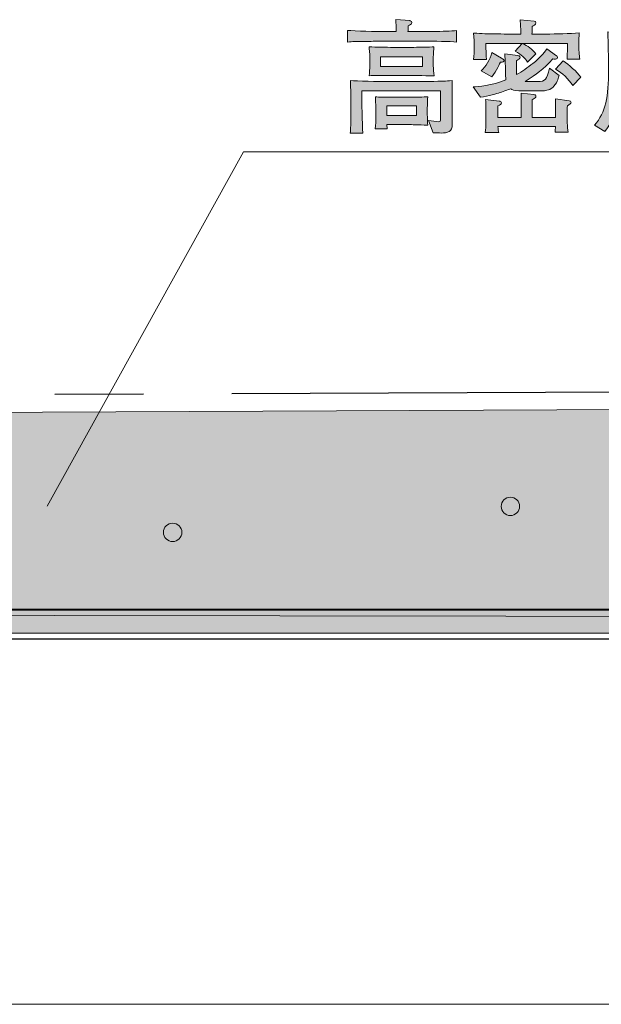
# Model space of a CAD drawing. Units: inches. Extents: x 3 to 177, y -137 to -120.
# Drawn here: x 73 to 83, y -137 to -120 of the extents above; entities that cross this region are included whole.
import ezdxf

# ---------------------------------------------------------------- set-up
doc = ezdxf.new("R2010")
doc.units = ezdxf.units.IN
doc.header["$MEASUREMENT"] = 0
doc.linetypes.add('AI-Linetype-1', pattern=[15.500068, 8.000012, -1.500011, 1.500011, -1.500011, 1.500011, -1.500011])
doc.layers.add('_U+30EC_U+30A4_U+30E4_U+30FC 1', color=7, linetype='Continuous')

# ---------------------------------------------------------------- blocks, each defined once
blk = doc.blocks.new('block 5')
at = {"layer": '_U+30EC_U+30A4_U+30E4_U+30FC 1', "true_color": 0x221814}
h = blk.add_hatch(color=179, dxfattribs=at)
h.dxf.hatch_style = 2
edge = h.paths.add_edge_path()
edge.add_spline(control_points=[(79.793, -120.633), (79.793, -120.633), (79.08, -120.633), (79.08, -120.633), (79.038, -120.633), (78.852, -120.638), (78.813, -120.638), (78.608, -120.638), (78.549, -120.638), (78.467, -120.65), (78.467, -120.65), (78.467, -120.451), (78.467, -120.451), (78.576, -120.464), (78.978, -120.471), (79.101, -120.471), (79.101, -120.471), (79.294, -120.471), (79.294, -120.471), (79.294, -120.439), (79.287, -120.299), (79.287, -120.269), (79.287, -120.269), (79.524, -120.286), (79.524, -120.286), (79.524, -120.286), (79.556, -120.291), (79.556, -120.318), (79.556, -120.348), (79.524, -120.36), (79.497, -120.373), (79.497, -120.409), (79.495, -120.451), (79.492, -120.471), (79.492, -120.471), (79.789, -120.471), (79.789, -120.471), (79.812, -120.471), (79.911, -120.468), (79.933, -120.468), (80.062, -120.468), (80.224, -120.466), (80.318, -120.451), (80.318, -120.451), (80.318, -120.65), (80.318, -120.65), (80.212, -120.638), (79.911, -120.633), (79.793, -120.633)], knot_values=[0, 0, 0, 0, 1, 1, 1, 2, 2, 2, 3, 3, 3, 4, 4, 4, 5, 5, 5, 6, 6, 6, 7, 7, 7, 8, 8, 8, 9, 9, 9, 10, 10, 10, 11, 11, 11, 12, 12, 12, 13, 13, 13, 14, 14, 14, 15, 15, 15, 16, 16, 16, 16], degree=3, periodic=1)
edge = h.paths.add_edge_path()
edge.add_spline(control_points=[(80.053, -122.193), (80.032, -122.193), (79.941, -122.19), (79.922, -122.19), (79.922, -122.19), (79.842, -121.981), (79.842, -121.981), (79.895, -121.989), (79.971, -122.002), (80.004, -122.002), (80.045, -122.002), (80.045, -121.996), (80.045, -121.941), (80.045, -121.941), (80.045, -121.477), (80.045, -121.477), (80.045, -121.477), (78.71, -121.477), (78.71, -121.477), (78.71, -121.67), (78.71, -122.019), (78.727, -122.195), (78.727, -122.195), (78.511, -122.195), (78.511, -122.195), (78.519, -122.127), (78.521, -122.013), (78.521, -121.89), (78.521, -121.89), (78.521, -121.634), (78.521, -121.634), (78.521, -121.581), (78.517, -121.351), (78.517, -121.304), (78.612, -121.312), (79.014, -121.321), (79.122, -121.321), (79.122, -121.321), (79.626, -121.321), (79.626, -121.321), (79.698, -121.321), (80.021, -121.315), (80.087, -121.312), (80.144, -121.31), (80.178, -121.308), (80.239, -121.304), (80.239, -121.304), (80.239, -121.863), (80.239, -121.863), (80.239, -121.89), (80.244, -122.017), (80.244, -122.042), (80.244, -122.178), (80.165, -122.193), (80.053, -122.193)], knot_values=[0, 0, 0, 0, 1, 1, 1, 2, 2, 2, 3, 3, 3, 4, 4, 4, 5, 5, 5, 6, 6, 6, 7, 7, 7, 8, 8, 8, 9, 9, 9, 10, 10, 10, 11, 11, 11, 12, 12, 12, 13, 13, 13, 14, 14, 14, 15, 15, 15, 16, 16, 16, 17, 17, 17, 18, 18, 18, 18], degree=3, periodic=1)
edge = h.paths.add_edge_path()
edge.add_spline(control_points=[(79.522, -121.215), (79.522, -121.215), (79.22, -121.215), (79.22, -121.215), (79.22, -121.215), (79.167, -121.215), (79.167, -121.215), (79.167, -121.215), (78.991, -121.215), (78.991, -121.215), (78.953, -121.215), (78.868, -121.219), (78.832, -121.221), (78.837, -121.162), (78.843, -121.092), (78.843, -121.063), (78.843, -121.063), (78.843, -120.892), (78.843, -120.892), (78.843, -120.868), (78.835, -120.747), (78.832, -120.729), (78.953, -120.735), (79.122, -120.739), (79.245, -120.739), (79.245, -120.739), (79.558, -120.739), (79.558, -120.739), (79.628, -120.739), (79.869, -120.737), (79.933, -120.729), (79.928, -120.756), (79.922, -120.872), (79.922, -120.898), (79.922, -120.898), (79.922, -121.05), (79.922, -121.05), (79.922, -121.107), (79.928, -121.164), (79.939, -121.221), (79.873, -121.224), (79.581, -121.215), (79.522, -121.215)], knot_values=[0, 0, 0, 0, 1, 1, 1, 2, 2, 2, 3, 3, 3, 4, 4, 4, 5, 5, 5, 6, 6, 6, 7, 7, 7, 8, 8, 8, 9, 9, 9, 10, 10, 10, 11, 11, 11, 12, 12, 12, 13, 13, 13, 14, 14, 14, 14], degree=3, periodic=1)
edge = h.paths.add_edge_path()
edge.add_spline(control_points=[(79.516, -122.051), (79.516, -122.051), (79.133, -122.051), (79.133, -122.051), (79.133, -122.051), (79.137, -122.121), (79.137, -122.121), (79.137, -122.121), (78.936, -122.121), (78.936, -122.121), (78.942, -122.068), (78.947, -121.964), (78.947, -121.909), (78.947, -121.909), (78.947, -121.765), (78.947, -121.765), (78.947, -121.716), (78.94, -121.609), (78.938, -121.579), (78.978, -121.583), (79.002, -121.583), (79.031, -121.583), (79.061, -121.585), (79.211, -121.585), (79.247, -121.585), (79.247, -121.585), (79.52, -121.585), (79.52, -121.585), (79.583, -121.585), (79.778, -121.581), (79.827, -121.579), (79.825, -121.615), (79.82, -121.736), (79.82, -121.765), (79.82, -121.765), (79.82, -121.875), (79.82, -121.875), (79.82, -121.949), (79.825, -122.01), (79.827, -122.059), (79.649, -122.053), (79.609, -122.051), (79.516, -122.051)], knot_values=[0, 0, 0, 0, 1, 1, 1, 2, 2, 2, 3, 3, 3, 4, 4, 4, 5, 5, 5, 6, 6, 6, 7, 7, 7, 8, 8, 8, 9, 9, 9, 10, 10, 10, 11, 11, 11, 12, 12, 12, 13, 13, 13, 14, 14, 14, 14], degree=3, periodic=1)
h.paths.add_polyline_path([(79.738, -120.898), (79.027, -120.898), (79.027, -121.063), (79.738, -121.063)])
h.paths.add_polyline_path([(79.634, -121.731), (79.131, -121.731), (79.131, -121.896), (79.634, -121.896)])
h = blk.add_hatch(color=179, dxfattribs=at)
h.dxf.hatch_style = 2
edge = h.paths.add_edge_path()
edge.add_spline(control_points=[(81.969, -121.397), (81.916, -121.465), (81.829, -121.475), (81.791, -121.475), (81.791, -121.475), (81.372, -121.475), (81.372, -121.475), (81.298, -121.475), (81.258, -121.454), (81.237, -121.442), (81.205, -121.452), (81.07, -121.503), (81.042, -121.511), (81.015, -121.52), (80.852, -121.566), (80.723, -121.587), (80.723, -121.587), (80.598, -121.41), (80.598, -121.41), (80.672, -121.408), (80.915, -121.391), (81.15, -121.289), (81.144, -121.006), (81.142, -120.976), (81.135, -120.851), (81.135, -120.851), (81.357, -120.879), (81.357, -120.879), (81.368, -120.881), (81.396, -120.885), (81.396, -120.908), (81.396, -120.919), (81.387, -120.93), (81.381, -120.936), (81.374, -120.942), (81.338, -120.965), (81.332, -120.97), (81.332, -120.97), (81.332, -121.202), (81.332, -121.202), (81.431, -121.15), (81.523, -121.082), (81.611, -121.012), (81.738, -120.913), (81.785, -120.855), (81.846, -120.762), (81.846, -120.762), (82.011, -120.881), (82.011, -120.881), (82.015, -120.883), (82.032, -120.896), (82.032, -120.913), (82.032, -120.938), (81.994, -120.94), (81.988, -120.94), (81.975, -120.94), (81.962, -120.938), (81.95, -120.936), (81.774, -121.124), (81.685, -121.186), (81.478, -121.321), (81.478, -121.321), (81.692, -121.321), (81.692, -121.321), (81.825, -121.321), (81.848, -121.281), (81.893, -121.095), (81.893, -121.095), (82.055, -121.217), (82.055, -121.217), (82.049, -121.247), (82.037, -121.315), (81.969, -121.397)], knot_values=[0, 0, 0, 0, 1, 1, 1, 2, 2, 2, 3, 3, 3, 4, 4, 4, 5, 5, 5, 6, 6, 6, 7, 7, 7, 8, 8, 8, 9, 9, 9, 10, 10, 10, 11, 11, 11, 12, 12, 12, 13, 13, 13, 14, 14, 14, 15, 15, 15, 16, 16, 16, 17, 17, 17, 18, 18, 18, 19, 19, 19, 20, 20, 20, 21, 21, 21, 22, 22, 22, 23, 23, 23, 24, 24, 24, 24], degree=3, periodic=1)
edge = h.paths.add_edge_path()
edge.add_spline(control_points=[(82.191, -120.94), (82.197, -120.86), (82.199, -120.756), (82.199, -120.674), (82.199, -120.674), (81.436, -120.674), (81.436, -120.674), (81.525, -120.716), (81.599, -120.771), (81.66, -120.847), (81.66, -120.847), (81.52, -120.989), (81.52, -120.989), (81.484, -120.925), (81.417, -120.858), (81.313, -120.803), (81.313, -120.803), (81.427, -120.674), (81.427, -120.674), (81.427, -120.674), (80.812, -120.674), (80.812, -120.674), (80.812, -120.701), (80.812, -120.712), (80.816, -120.815), (80.816, -120.83), (80.818, -120.858), (80.822, -120.946), (80.822, -120.946), (80.606, -120.946), (80.606, -120.946), (80.611, -120.892), (80.617, -120.779), (80.617, -120.735), (80.617, -120.657), (80.613, -120.587), (80.606, -120.498), (80.681, -120.502), (80.729, -120.506), (80.795, -120.509), (80.86, -120.511), (81.146, -120.513), (81.203, -120.513), (81.203, -120.513), (81.408, -120.513), (81.408, -120.513), (81.406, -120.435), (81.402, -120.35), (81.393, -120.274), (81.393, -120.274), (81.635, -120.297), (81.635, -120.297), (81.645, -120.297), (81.664, -120.301), (81.664, -120.324), (81.664, -120.354), (81.618, -120.377), (81.601, -120.384), (81.601, -120.405), (81.596, -120.496), (81.596, -120.513), (81.596, -120.513), (81.776, -120.513), (81.776, -120.513), (81.776, -120.513), (81.838, -120.513), (81.838, -120.513), (81.998, -120.513), (82.242, -120.506), (82.4, -120.494), (82.396, -120.549), (82.39, -120.629), (82.39, -120.699), (82.39, -120.769), (82.4, -120.872), (82.409, -120.94), (82.409, -120.94), (82.191, -120.94), (82.191, -120.94)], knot_values=[0, 0, 0, 0, 1, 1, 1, 2, 2, 2, 3, 3, 3, 4, 4, 4, 5, 5, 5, 6, 6, 6, 7, 7, 7, 8, 8, 8, 9, 9, 9, 10, 10, 10, 11, 11, 11, 12, 12, 12, 13, 13, 13, 14, 14, 14, 15, 15, 15, 16, 16, 16, 17, 17, 17, 18, 18, 18, 19, 19, 19, 20, 20, 20, 21, 21, 21, 22, 22, 22, 23, 23, 23, 24, 24, 24, 25, 25, 25, 26, 26, 26, 26], degree=3, periodic=1)
edge = h.paths.add_edge_path()
edge.add_spline(control_points=[(81.059, -120.993), (81.055, -121.003), (81, -121.137), (80.915, -121.238), (80.915, -121.238), (80.733, -121.137), (80.733, -121.137), (80.812, -121.061), (80.888, -120.957), (80.913, -120.824), (80.913, -120.824), (81.08, -120.923), (81.08, -120.923), (81.099, -120.934), (81.123, -120.946), (81.123, -120.965), (81.123, -120.982), (81.106, -120.989), (81.059, -120.993)], knot_values=[0, 0, 0, 0, 1, 1, 1, 2, 2, 2, 3, 3, 3, 4, 4, 4, 5, 5, 5, 6, 6, 6, 6], degree=3, periodic=1)
edge = h.paths.add_edge_path()
edge.add_spline(control_points=[(82.197, -121.729), (82.195, -121.784), (82.195, -121.79), (82.195, -121.848), (82.195, -121.848), (82.195, -122.019), (82.195, -122.019), (82.195, -122.08), (82.204, -122.133), (82.21, -122.178), (82.21, -122.178), (81.99, -122.178), (81.99, -122.178), (81.992, -122.137), (81.992, -122.131), (81.996, -122.08), (81.996, -122.08), (81.019, -122.08), (81.019, -122.08), (81.019, -122.135), (81.023, -122.159), (81.032, -122.182), (81.032, -122.182), (80.803, -122.182), (80.803, -122.182), (80.81, -122.14), (80.814, -122.063), (80.814, -122.021), (80.814, -122.021), (80.814, -121.782), (80.814, -121.782), (80.814, -121.761), (80.81, -121.649), (80.81, -121.623), (80.81, -121.623), (81.04, -121.651), (81.04, -121.651), (81.059, -121.653), (81.078, -121.659), (81.078, -121.683), (81.078, -121.704), (81.057, -121.712), (81.017, -121.729), (81.017, -121.729), (81.017, -121.932), (81.017, -121.932), (81.017, -121.932), (81.41, -121.932), (81.41, -121.932), (81.41, -121.932), (81.41, -121.518), (81.41, -121.518), (81.41, -121.518), (81.626, -121.541), (81.626, -121.541), (81.649, -121.543), (81.664, -121.547), (81.664, -121.568), (81.664, -121.589), (81.654, -121.596), (81.601, -121.632), (81.601, -121.632), (81.601, -121.932), (81.601, -121.932), (81.601, -121.932), (81.998, -121.932), (81.998, -121.932), (81.998, -121.932), (81.998, -121.615), (81.998, -121.615), (81.998, -121.615), (82.229, -121.649), (82.229, -121.649), (82.248, -121.651), (82.261, -121.655), (82.261, -121.674), (82.261, -121.689), (82.233, -121.706), (82.197, -121.729)], knot_values=[0, 0, 0, 0, 1, 1, 1, 2, 2, 2, 3, 3, 3, 4, 4, 4, 5, 5, 5, 6, 6, 6, 7, 7, 7, 8, 8, 8, 9, 9, 9, 10, 10, 10, 11, 11, 11, 12, 12, 12, 13, 13, 13, 14, 14, 14, 15, 15, 15, 16, 16, 16, 17, 17, 17, 18, 18, 18, 19, 19, 19, 20, 20, 20, 21, 21, 21, 22, 22, 22, 23, 23, 23, 24, 24, 24, 25, 25, 25, 26, 26, 26, 26], degree=3, periodic=1)
edge = h.paths.add_edge_path()
edge.add_spline(control_points=[(82.29, -121.386), (82.21, -121.272), (82.115, -121.179), (81.996, -121.107), (81.996, -121.107), (82.127, -120.97), (82.127, -120.97), (82.218, -121.035), (82.362, -121.147), (82.426, -121.247), (82.426, -121.247), (82.29, -121.386), (82.29, -121.386)], knot_values=[0, 0, 0, 0, 1, 1, 1, 2, 2, 2, 3, 3, 3, 4, 4, 4, 4], degree=3, periodic=1)
h = blk.add_hatch(color=179, dxfattribs=at)
h.dxf.hatch_style = 2
edge = h.paths.add_edge_path()
edge.add_spline(control_points=[(83.988, -120.648), (83.988, -120.648), (83.07, -120.648), (83.07, -120.648), (83.072, -120.722), (83.072, -120.733), (83.074, -120.822), (83.074, -120.822), (83.381, -120.822), (83.381, -120.822), (83.381, -120.758), (83.379, -120.724), (83.377, -120.676), (83.377, -120.676), (83.574, -120.69), (83.574, -120.69), (83.626, -120.695), (83.633, -120.695), (83.633, -120.712), (83.633, -120.735), (83.605, -120.747), (83.569, -120.762), (83.569, -120.771), (83.567, -120.809), (83.565, -120.822), (83.565, -120.822), (83.908, -120.822), (83.908, -120.822), (83.908, -120.815), (83.908, -120.745), (83.904, -120.676), (83.904, -120.676), (84.109, -120.69), (84.109, -120.69), (84.13, -120.693), (84.157, -120.693), (84.157, -120.714), (84.157, -120.731), (84.136, -120.743), (84.104, -120.765), (84.102, -120.794), (84.102, -120.796), (84.1, -120.819), (84.166, -120.819), (84.327, -120.815), (84.462, -120.803), (84.462, -120.803), (84.462, -120.985), (84.462, -120.985), (84.339, -120.974), (84.189, -120.972), (84.098, -120.972), (84.096, -121.061), (84.098, -121.226), (84.1, -121.283), (84.041, -121.279), (83.927, -121.274), (83.863, -121.274), (83.863, -121.274), (83.643, -121.274), (83.643, -121.274), (83.58, -121.274), (83.436, -121.281), (83.375, -121.285), (83.381, -121.209), (83.387, -121.13), (83.385, -120.972), (83.385, -120.972), (83.076, -120.972), (83.076, -120.972), (83.083, -121.374), (83.091, -121.843), (82.833, -122.169), (82.833, -122.169), (82.657, -122.061), (82.657, -122.061), (82.85, -121.833), (82.895, -121.592), (82.895, -121.107), (82.895, -120.896), (82.89, -120.686), (82.882, -120.477), (83.102, -120.483), (83.305, -120.489), (83.463, -120.489), (83.463, -120.489), (83.571, -120.489), (83.571, -120.489), (83.569, -120.456), (83.567, -120.303), (83.565, -120.272), (83.565, -120.272), (83.772, -120.291), (83.772, -120.291), (83.825, -120.295), (83.836, -120.303), (83.836, -120.324), (83.836, -120.339), (83.83, -120.344), (83.768, -120.375), (83.768, -120.394), (83.766, -120.475), (83.766, -120.489), (83.766, -120.489), (83.992, -120.489), (83.992, -120.489), (84.088, -120.489), (84.511, -120.473), (84.534, -120.471), (84.534, -120.471), (84.534, -120.665), (84.534, -120.665), (84.401, -120.657), (84.124, -120.648), (83.988, -120.648)], knot_values=[0, 0, 0, 0, 1, 1, 1, 2, 2, 2, 3, 3, 3, 4, 4, 4, 5, 5, 5, 6, 6, 6, 7, 7, 7, 8, 8, 8, 9, 9, 9, 10, 10, 10, 11, 11, 11, 12, 12, 12, 13, 13, 13, 14, 14, 14, 15, 15, 15, 16, 16, 16, 17, 17, 17, 18, 18, 18, 19, 19, 19, 20, 20, 20, 21, 21, 21, 22, 22, 22, 23, 23, 23, 24, 24, 24, 25, 25, 25, 26, 26, 26, 27, 27, 27, 28, 28, 28, 29, 29, 29, 30, 30, 30, 31, 31, 31, 32, 32, 32, 33, 33, 33, 34, 34, 34, 35, 35, 35, 36, 36, 36, 37, 37, 37, 38, 38, 38, 38], degree=3, periodic=1)
edge = h.paths.add_edge_path()
edge.add_spline(control_points=[(84.416, -122.186), (84.346, -122.184), (84.183, -122.18), (83.959, -122.099), (83.855, -122.063), (83.772, -122.023), (83.747, -122.008), (83.514, -122.135), (83.339, -122.169), (83.191, -122.186), (83.191, -122.186), (83.074, -121.996), (83.074, -121.996), (83.29, -121.977), (83.392, -121.962), (83.563, -121.892), (83.447, -121.805), (83.387, -121.74), (83.305, -121.645), (83.305, -121.645), (83.47, -121.556), (83.47, -121.556), (83.521, -121.621), (83.595, -121.704), (83.749, -121.797), (83.92, -121.691), (83.98, -121.615), (84.041, -121.53), (84.041, -121.53), (83.679, -121.53), (83.679, -121.53), (83.508, -121.53), (83.339, -121.535), (83.167, -121.547), (83.167, -121.547), (83.167, -121.382), (83.167, -121.382), (83.309, -121.386), (83.535, -121.395), (83.677, -121.395), (83.677, -121.395), (83.956, -121.395), (83.956, -121.395), (83.975, -121.395), (84.174, -121.391), (84.278, -121.384), (84.278, -121.384), (84.318, -121.435), (84.318, -121.435), (84.295, -121.49), (84.255, -121.583), (84.113, -121.727), (84.022, -121.818), (83.959, -121.867), (83.931, -121.888), (84.113, -121.962), (84.308, -122.002), (84.504, -121.996), (84.504, -121.996), (84.416, -122.186), (84.416, -122.186)], knot_values=[0, 0, 0, 0, 1, 1, 1, 2, 2, 2, 3, 3, 3, 4, 4, 4, 5, 5, 5, 6, 6, 6, 7, 7, 7, 8, 8, 8, 9, 9, 9, 10, 10, 10, 11, 11, 11, 12, 12, 12, 13, 13, 13, 14, 14, 14, 15, 15, 15, 16, 16, 16, 17, 17, 17, 18, 18, 18, 19, 19, 19, 20, 20, 20, 20], degree=3, periodic=1)
h.paths.add_polyline_path([(83.91, -120.972), (83.563, -120.972), (83.563, -121.137), (83.91, -121.137)])
at = {"layer": '_U+30EC_U+30A4_U+30E4_U+30FC 1', "lineweight": 0}
for points in [[(79.738, -120.898), (79.027, -120.898), (79.027, -121.063), (79.738, -121.063), (79.738, -120.898)], [(79.634, -121.731), (79.131, -121.731), (79.131, -121.896), (79.634, -121.896), (79.634, -121.731)]]:
    blk.add_lwpolyline(points, dxfattribs=at)
for points, knots in [([(79.793, -120.633), (79.793, -120.633), (79.08, -120.633), (79.08, -120.633), (79.038, -120.633), (78.852, -120.638), (78.813, -120.638), (78.608, -120.638), (78.549, -120.638), (78.467, -120.65), (78.467, -120.65), (78.467, -120.451), (78.467, -120.451), (78.576, -120.464), (78.978, -120.471), (79.101, -120.471), (79.101, -120.471), (79.294, -120.471), (79.294, -120.471), (79.294, -120.439), (79.287, -120.299), (79.287, -120.269), (79.287, -120.269), (79.524, -120.286), (79.524, -120.286), (79.524, -120.286), (79.556, -120.291), (79.556, -120.318), (79.556, -120.348), (79.524, -120.36), (79.497, -120.373), (79.497, -120.409), (79.495, -120.451), (79.492, -120.471), (79.492, -120.471), (79.789, -120.471), (79.789, -120.471), (79.812, -120.471), (79.911, -120.468), (79.933, -120.468), (80.062, -120.468), (80.224, -120.466), (80.318, -120.451), (80.318, -120.451), (80.318, -120.65), (80.318, -120.65), (80.212, -120.638), (79.911, -120.633), (79.793, -120.633)], [0, 0, 0, 0, 1, 1, 1, 2, 2, 2, 3, 3, 3, 4, 4, 4, 5, 5, 5, 6, 6, 6, 7, 7, 7, 8, 8, 8, 9, 9, 9, 10, 10, 10, 11, 11, 11, 12, 12, 12, 13, 13, 13, 14, 14, 14, 15, 15, 15, 16, 16, 16, 16]), ([(82.191, -120.94), (82.197, -120.86), (82.199, -120.756), (82.199, -120.674), (82.199, -120.674), (81.436, -120.674), (81.436, -120.674), (81.525, -120.716), (81.599, -120.771), (81.66, -120.847), (81.66, -120.847), (81.52, -120.989), (81.52, -120.989), (81.484, -120.925), (81.417, -120.858), (81.313, -120.803), (81.313, -120.803), (81.427, -120.674), (81.427, -120.674), (81.427, -120.674), (80.812, -120.674), (80.812, -120.674), (80.812, -120.701), (80.812, -120.712), (80.816, -120.815), (80.816, -120.83), (80.818, -120.858), (80.822, -120.946), (80.822, -120.946), (80.606, -120.946), (80.606, -120.946), (80.611, -120.892), (80.617, -120.779), (80.617, -120.735), (80.617, -120.657), (80.613, -120.587), (80.606, -120.498), (80.681, -120.502), (80.729, -120.506), (80.795, -120.509), (80.86, -120.511), (81.146, -120.513), (81.203, -120.513), (81.203, -120.513), (81.408, -120.513), (81.408, -120.513), (81.406, -120.435), (81.402, -120.35), (81.393, -120.274), (81.393, -120.274), (81.635, -120.297), (81.635, -120.297), (81.645, -120.297), (81.664, -120.301), (81.664, -120.324), (81.664, -120.354), (81.618, -120.377), (81.601, -120.384), (81.601, -120.405), (81.596, -120.496), (81.596, -120.513), (81.596, -120.513), (81.776, -120.513), (81.776, -120.513), (81.776, -120.513), (81.838, -120.513), (81.838, -120.513), (81.998, -120.513), (82.242, -120.506), (82.4, -120.494), (82.396, -120.549), (82.39, -120.629), (82.39, -120.699), (82.39, -120.769), (82.4, -120.872), (82.409, -120.94), (82.409, -120.94), (82.191, -120.94), (82.191, -120.94)], [0, 0, 0, 0, 1, 1, 1, 2, 2, 2, 3, 3, 3, 4, 4, 4, 5, 5, 5, 6, 6, 6, 7, 7, 7, 8, 8, 8, 9, 9, 9, 10, 10, 10, 11, 11, 11, 12, 12, 12, 13, 13, 13, 14, 14, 14, 15, 15, 15, 16, 16, 16, 17, 17, 17, 18, 18, 18, 19, 19, 19, 20, 20, 20, 21, 21, 21, 22, 22, 22, 23, 23, 23, 24, 24, 24, 25, 25, 25, 26, 26, 26, 26]), ([(83.988, -120.648), (83.988, -120.648), (83.07, -120.648), (83.07, -120.648), (83.072, -120.722), (83.072, -120.733), (83.074, -120.822), (83.074, -120.822), (83.381, -120.822), (83.381, -120.822), (83.381, -120.758), (83.379, -120.724), (83.377, -120.676), (83.377, -120.676), (83.574, -120.69), (83.574, -120.69), (83.626, -120.695), (83.633, -120.695), (83.633, -120.712), (83.633, -120.735), (83.605, -120.747), (83.569, -120.762), (83.569, -120.771), (83.567, -120.809), (83.565, -120.822), (83.565, -120.822), (83.908, -120.822), (83.908, -120.822), (83.908, -120.815), (83.908, -120.745), (83.904, -120.676), (83.904, -120.676), (84.109, -120.69), (84.109, -120.69), (84.13, -120.693), (84.157, -120.693), (84.157, -120.714), (84.157, -120.731), (84.136, -120.743), (84.104, -120.765), (84.102, -120.794), (84.102, -120.796), (84.1, -120.819), (84.166, -120.819), (84.327, -120.815), (84.462, -120.803), (84.462, -120.803), (84.462, -120.985), (84.462, -120.985), (84.339, -120.974), (84.189, -120.972), (84.098, -120.972), (84.096, -121.061), (84.098, -121.226), (84.1, -121.283), (84.041, -121.279), (83.927, -121.274), (83.863, -121.274), (83.863, -121.274), (83.643, -121.274), (83.643, -121.274), (83.58, -121.274), (83.436, -121.281), (83.375, -121.285), (83.381, -121.209), (83.387, -121.13), (83.385, -120.972), (83.385, -120.972), (83.076, -120.972), (83.076, -120.972), (83.083, -121.374), (83.091, -121.843), (82.833, -122.169), (82.833, -122.169), (82.657, -122.061), (82.657, -122.061), (82.85, -121.833), (82.895, -121.592), (82.895, -121.107), (82.895, -120.896), (82.89, -120.686), (82.882, -120.477), (83.102, -120.483), (83.305, -120.489), (83.463, -120.489), (83.463, -120.489), (83.571, -120.489), (83.571, -120.489), (83.569, -120.456), (83.567, -120.303), (83.565, -120.272), (83.565, -120.272), (83.772, -120.291), (83.772, -120.291), (83.825, -120.295), (83.836, -120.303), (83.836, -120.324), (83.836, -120.339), (83.83, -120.344), (83.768, -120.375), (83.768, -120.394), (83.766, -120.475), (83.766, -120.489), (83.766, -120.489), (83.992, -120.489), (83.992, -120.489), (84.088, -120.489), (84.511, -120.473), (84.534, -120.471), (84.534, -120.471), (84.534, -120.665), (84.534, -120.665), (84.401, -120.657), (84.124, -120.648), (83.988, -120.648)], [0, 0, 0, 0, 1, 1, 1, 2, 2, 2, 3, 3, 3, 4, 4, 4, 5, 5, 5, 6, 6, 6, 7, 7, 7, 8, 8, 8, 9, 9, 9, 10, 10, 10, 11, 11, 11, 12, 12, 12, 13, 13, 13, 14, 14, 14, 15, 15, 15, 16, 16, 16, 17, 17, 17, 18, 18, 18, 19, 19, 19, 20, 20, 20, 21, 21, 21, 22, 22, 22, 23, 23, 23, 24, 24, 24, 25, 25, 25, 26, 26, 26, 27, 27, 27, 28, 28, 28, 29, 29, 29, 30, 30, 30, 31, 31, 31, 32, 32, 32, 33, 33, 33, 34, 34, 34, 35, 35, 35, 36, 36, 36, 37, 37, 37, 38, 38, 38, 38]), ([(79.522, -121.215), (79.522, -121.215), (79.22, -121.215), (79.22, -121.215), (79.22, -121.215), (79.167, -121.215), (79.167, -121.215), (79.167, -121.215), (78.991, -121.215), (78.991, -121.215), (78.953, -121.215), (78.868, -121.219), (78.832, -121.221), (78.837, -121.162), (78.843, -121.092), (78.843, -121.063), (78.843, -121.063), (78.843, -120.892), (78.843, -120.892), (78.843, -120.868), (78.835, -120.747), (78.832, -120.729), (78.953, -120.735), (79.122, -120.739), (79.245, -120.739), (79.245, -120.739), (79.558, -120.739), (79.558, -120.739), (79.628, -120.739), (79.869, -120.737), (79.933, -120.729), (79.928, -120.756), (79.922, -120.872), (79.922, -120.898), (79.922, -120.898), (79.922, -121.05), (79.922, -121.05), (79.922, -121.107), (79.928, -121.164), (79.939, -121.221), (79.873, -121.224), (79.581, -121.215), (79.522, -121.215)], [0, 0, 0, 0, 1, 1, 1, 2, 2, 2, 3, 3, 3, 4, 4, 4, 5, 5, 5, 6, 6, 6, 7, 7, 7, 8, 8, 8, 9, 9, 9, 10, 10, 10, 11, 11, 11, 12, 12, 12, 13, 13, 13, 14, 14, 14, 14]), ([(81.969, -121.397), (81.916, -121.465), (81.829, -121.475), (81.791, -121.475), (81.791, -121.475), (81.372, -121.475), (81.372, -121.475), (81.298, -121.475), (81.258, -121.454), (81.237, -121.442), (81.205, -121.452), (81.07, -121.503), (81.042, -121.511), (81.015, -121.52), (80.852, -121.566), (80.723, -121.587), (80.723, -121.587), (80.598, -121.41), (80.598, -121.41), (80.672, -121.408), (80.915, -121.391), (81.15, -121.289), (81.144, -121.006), (81.142, -120.976), (81.135, -120.851), (81.135, -120.851), (81.357, -120.879), (81.357, -120.879), (81.368, -120.881), (81.396, -120.885), (81.396, -120.908), (81.396, -120.919), (81.387, -120.93), (81.381, -120.936), (81.374, -120.942), (81.338, -120.965), (81.332, -120.97), (81.332, -120.97), (81.332, -121.202), (81.332, -121.202), (81.431, -121.15), (81.523, -121.082), (81.611, -121.012), (81.738, -120.913), (81.785, -120.855), (81.846, -120.762), (81.846, -120.762), (82.011, -120.881), (82.011, -120.881), (82.015, -120.883), (82.032, -120.896), (82.032, -120.913), (82.032, -120.938), (81.994, -120.94), (81.988, -120.94), (81.975, -120.94), (81.962, -120.938), (81.95, -120.936), (81.774, -121.124), (81.685, -121.186), (81.478, -121.321), (81.478, -121.321), (81.692, -121.321), (81.692, -121.321), (81.825, -121.321), (81.848, -121.281), (81.893, -121.095), (81.893, -121.095), (82.055, -121.217), (82.055, -121.217), (82.049, -121.247), (82.037, -121.315), (81.969, -121.397)], [0, 0, 0, 0, 1, 1, 1, 2, 2, 2, 3, 3, 3, 4, 4, 4, 5, 5, 5, 6, 6, 6, 7, 7, 7, 8, 8, 8, 9, 9, 9, 10, 10, 10, 11, 11, 11, 12, 12, 12, 13, 13, 13, 14, 14, 14, 15, 15, 15, 16, 16, 16, 17, 17, 17, 18, 18, 18, 19, 19, 19, 20, 20, 20, 21, 21, 21, 22, 22, 22, 23, 23, 23, 24, 24, 24, 24]), ([(81.059, -120.993), (81.055, -121.003), (81, -121.137), (80.915, -121.238), (80.915, -121.238), (80.733, -121.137), (80.733, -121.137), (80.812, -121.061), (80.888, -120.957), (80.913, -120.824), (80.913, -120.824), (81.08, -120.923), (81.08, -120.923), (81.099, -120.934), (81.123, -120.946), (81.123, -120.965), (81.123, -120.982), (81.106, -120.989), (81.059, -120.993)], [0, 0, 0, 0, 1, 1, 1, 2, 2, 2, 3, 3, 3, 4, 4, 4, 5, 5, 5, 6, 6, 6, 6]), ([(82.29, -121.386), (82.21, -121.272), (82.115, -121.179), (81.996, -121.107), (81.996, -121.107), (82.127, -120.97), (82.127, -120.97), (82.218, -121.035), (82.362, -121.147), (82.426, -121.247), (82.426, -121.247), (82.29, -121.386), (82.29, -121.386)], [0, 0, 0, 0, 1, 1, 1, 2, 2, 2, 3, 3, 3, 4, 4, 4, 4]), ([(80.053, -122.193), (80.032, -122.193), (79.941, -122.19), (79.922, -122.19), (79.922, -122.19), (79.842, -121.981), (79.842, -121.981), (79.895, -121.989), (79.971, -122.002), (80.004, -122.002), (80.045, -122.002), (80.045, -121.996), (80.045, -121.941), (80.045, -121.941), (80.045, -121.477), (80.045, -121.477), (80.045, -121.477), (78.71, -121.477), (78.71, -121.477), (78.71, -121.67), (78.71, -122.019), (78.727, -122.195), (78.727, -122.195), (78.511, -122.195), (78.511, -122.195), (78.519, -122.127), (78.521, -122.013), (78.521, -121.89), (78.521, -121.89), (78.521, -121.634), (78.521, -121.634), (78.521, -121.581), (78.517, -121.351), (78.517, -121.304), (78.612, -121.312), (79.014, -121.321), (79.122, -121.321), (79.122, -121.321), (79.626, -121.321), (79.626, -121.321), (79.698, -121.321), (80.021, -121.315), (80.087, -121.312), (80.144, -121.31), (80.178, -121.308), (80.239, -121.304), (80.239, -121.304), (80.239, -121.863), (80.239, -121.863), (80.239, -121.89), (80.244, -122.017), (80.244, -122.042), (80.244, -122.178), (80.165, -122.193), (80.053, -122.193)], [0, 0, 0, 0, 1, 1, 1, 2, 2, 2, 3, 3, 3, 4, 4, 4, 5, 5, 5, 6, 6, 6, 7, 7, 7, 8, 8, 8, 9, 9, 9, 10, 10, 10, 11, 11, 11, 12, 12, 12, 13, 13, 13, 14, 14, 14, 15, 15, 15, 16, 16, 16, 17, 17, 17, 18, 18, 18, 18]), ([(79.516, -122.051), (79.516, -122.051), (79.133, -122.051), (79.133, -122.051), (79.133, -122.051), (79.137, -122.121), (79.137, -122.121), (79.137, -122.121), (78.936, -122.121), (78.936, -122.121), (78.942, -122.068), (78.947, -121.964), (78.947, -121.909), (78.947, -121.909), (78.947, -121.765), (78.947, -121.765), (78.947, -121.716), (78.94, -121.609), (78.938, -121.579), (78.978, -121.583), (79.002, -121.583), (79.031, -121.583), (79.061, -121.585), (79.211, -121.585), (79.247, -121.585), (79.247, -121.585), (79.52, -121.585), (79.52, -121.585), (79.583, -121.585), (79.778, -121.581), (79.827, -121.579), (79.825, -121.615), (79.82, -121.736), (79.82, -121.765), (79.82, -121.765), (79.82, -121.875), (79.82, -121.875), (79.82, -121.949), (79.825, -122.01), (79.827, -122.059), (79.649, -122.053), (79.609, -122.051), (79.516, -122.051)], [0, 0, 0, 0, 1, 1, 1, 2, 2, 2, 3, 3, 3, 4, 4, 4, 5, 5, 5, 6, 6, 6, 7, 7, 7, 8, 8, 8, 9, 9, 9, 10, 10, 10, 11, 11, 11, 12, 12, 12, 13, 13, 13, 14, 14, 14, 14]), ([(82.197, -121.729), (82.195, -121.784), (82.195, -121.79), (82.195, -121.848), (82.195, -121.848), (82.195, -122.019), (82.195, -122.019), (82.195, -122.08), (82.204, -122.133), (82.21, -122.178), (82.21, -122.178), (81.99, -122.178), (81.99, -122.178), (81.992, -122.137), (81.992, -122.131), (81.996, -122.08), (81.996, -122.08), (81.019, -122.08), (81.019, -122.08), (81.019, -122.135), (81.023, -122.159), (81.032, -122.182), (81.032, -122.182), (80.803, -122.182), (80.803, -122.182), (80.81, -122.14), (80.814, -122.063), (80.814, -122.021), (80.814, -122.021), (80.814, -121.782), (80.814, -121.782), (80.814, -121.761), (80.81, -121.649), (80.81, -121.623), (80.81, -121.623), (81.04, -121.651), (81.04, -121.651), (81.059, -121.653), (81.078, -121.659), (81.078, -121.683), (81.078, -121.704), (81.057, -121.712), (81.017, -121.729), (81.017, -121.729), (81.017, -121.932), (81.017, -121.932), (81.017, -121.932), (81.41, -121.932), (81.41, -121.932), (81.41, -121.932), (81.41, -121.518), (81.41, -121.518), (81.41, -121.518), (81.626, -121.541), (81.626, -121.541), (81.649, -121.543), (81.664, -121.547), (81.664, -121.568), (81.664, -121.589), (81.654, -121.596), (81.601, -121.632), (81.601, -121.632), (81.601, -121.932), (81.601, -121.932), (81.601, -121.932), (81.998, -121.932), (81.998, -121.932), (81.998, -121.932), (81.998, -121.615), (81.998, -121.615), (81.998, -121.615), (82.229, -121.649), (82.229, -121.649), (82.248, -121.651), (82.261, -121.655), (82.261, -121.674), (82.261, -121.689), (82.233, -121.706), (82.197, -121.729)], [0, 0, 0, 0, 1, 1, 1, 2, 2, 2, 3, 3, 3, 4, 4, 4, 5, 5, 5, 6, 6, 6, 7, 7, 7, 8, 8, 8, 9, 9, 9, 10, 10, 10, 11, 11, 11, 12, 12, 12, 13, 13, 13, 14, 14, 14, 15, 15, 15, 16, 16, 16, 17, 17, 17, 18, 18, 18, 19, 19, 19, 20, 20, 20, 21, 21, 21, 22, 22, 22, 23, 23, 23, 24, 24, 24, 25, 25, 25, 26, 26, 26, 26])]:
    blk.add_open_spline(points, degree=3, knots=knots, dxfattribs=at)
blk = doc.blocks.new('block 9')
at = {"layer": '_U+30EC_U+30A4_U+30E4_U+30FC 1', "color": 179, "lineweight": 9, "true_color": 0x221814}
blk.add_lwpolyline([(11.728, -136.982), (161.727, -136.982)], dxfattribs=at)
blk = doc.blocks.new('block 2')
at = {"layer": '_U+30EC_U+30A4_U+30E4_U+30FC 1', "true_color": 0xfffbd0}
h = blk.add_hatch(color=7, dxfattribs=at)
h.dxf.hatch_style = 2
h.paths.add_polyline_path([(12.154, -127.207), (12.154, -130.294), (161.644, -130.514), (161.644, -128.53), (158.116, -127.869), (158.116, -126.546)])
at = {"layer": '_U+30EC_U+30A4_U+30E4_U+30FC 1', "true_color": 0x221814}
h = blk.add_hatch(color=179, dxfattribs=at)
h.dxf.hatch_style = 2
edge = h.paths.add_edge_path()
edge.add_spline(control_points=[(81.387, -128.53), (81.387, -128.616), (81.316, -128.686), (81.23, -128.686), (81.144, -128.686), (81.074, -128.616), (81.074, -128.53), (81.074, -128.443), (81.144, -128.374), (81.23, -128.374), (81.316, -128.374), (81.387, -128.443), (81.387, -128.53)], knot_values=[0, 0, 0, 0, 1, 1, 1, 2, 2, 2, 3, 3, 3, 4, 4, 4, 4], degree=3, periodic=1)
h = blk.add_hatch(color=179, dxfattribs=at)
h.dxf.hatch_style = 2
edge = h.paths.add_edge_path()
edge.add_spline(control_points=[(75.654, -128.971), (75.654, -129.057), (75.584, -129.127), (75.498, -129.127), (75.411, -129.127), (75.341, -129.057), (75.341, -128.971), (75.341, -128.884), (75.411, -128.815), (75.498, -128.815), (75.584, -128.815), (75.654, -128.884), (75.654, -128.971)], knot_values=[0, 0, 0, 0, 1, 1, 1, 2, 2, 2, 3, 3, 3, 4, 4, 4, 4], degree=3, periodic=1)
h = blk.add_hatch(color=179, dxfattribs=at)
h.dxf.hatch_style = 2
h.paths.add_polyline_path([(161.699, -130.68), (12.264, -130.68), (12.264, -130.294), (161.699, -130.294)])
at = {"layer": '_U+30EC_U+30A4_U+30E4_U+30FC 1', "color": 179, "lineweight": 9, "true_color": 0x221814}
for points in [[(73.366, -128.528), (76.702, -122.513)], [(76.702, -122.513), (98.952, -122.513)]]:
    blk.add_lwpolyline(points, dxfattribs=at)
at = {"layer": '_U+30EC_U+30A4_U+30E4_U+30FC 1', "color": 179, "linetype": 'AI-Linetype-1', "lineweight": 25, "true_color": 0x221814}
blk.add_lwpolyline([(14.501, -126.877), (155.899, -126.277)], dxfattribs=at)
at = {"layer": '_U+30EC_U+30A4_U+30E4_U+30FC 1', "lineweight": 0}
for points in [[(12.154, -127.207), (12.154, -130.294), (161.644, -130.514), (161.644, -128.53), (158.116, -127.869), (158.116, -126.546), (12.154, -127.207)], [(161.699, -130.68), (12.264, -130.68), (12.264, -130.294), (161.699, -130.294), (161.699, -130.68)]]:
    blk.add_lwpolyline(points, dxfattribs=at)
at = {"layer": '_U+30EC_U+30A4_U+30E4_U+30FC 1', "color": 179, "lineweight": 25, "true_color": 0x221814}
for points in [[(12.728, -130.277), (161.228, -130.277)], [(11.728, -130.777), (161.727, -130.777)]]:
    blk.add_lwpolyline(points, dxfattribs=at)
at = {"layer": '_U+30EC_U+30A4_U+30E4_U+30FC 1', "lineweight": 0}
for points in [[(81.387, -128.53), (81.387, -128.616), (81.316, -128.686), (81.23, -128.686), (81.144, -128.686), (81.074, -128.616), (81.074, -128.53), (81.074, -128.443), (81.144, -128.374), (81.23, -128.374), (81.316, -128.374), (81.387, -128.443), (81.387, -128.53)], [(75.654, -128.971), (75.654, -129.057), (75.584, -129.127), (75.498, -129.127), (75.411, -129.127), (75.341, -129.057), (75.341, -128.971), (75.341, -128.884), (75.411, -128.815), (75.498, -128.815), (75.584, -128.815), (75.654, -128.884), (75.654, -128.971)]]:
    blk.add_open_spline(points, degree=3, knots=[0, 0, 0, 0, 1, 1, 1, 2, 2, 2, 3, 3, 3, 4, 4, 4, 4], dxfattribs=at)
at = {"layer": '_U+30EC_U+30A4_U+30E4_U+30FC 1'}
for name in ['block 5', 'block 9']:
    blk.add_blockref(name, (0, 0), dxfattribs=at)

msp = doc.modelspace()

# ---------------------------------------------------------------- block references
at = {"layer": '_U+30EC_U+30A4_U+30E4_U+30FC 1'}
msp.add_blockref('block 2', (0, 0), dxfattribs=at)

doc.saveas('drawing.dxf')
